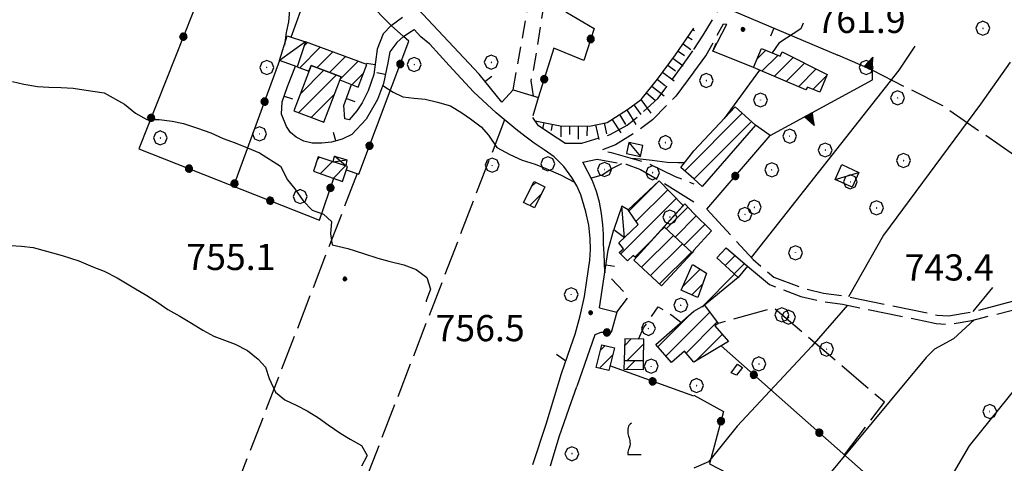
# Model space of a CAD drawing. Extents: x 2586645 to 2591469, y 4505173 to 4508631.
# Drawn here: x 2587070 to 2587352, y 4507580 to 4507707 of the extents above; entities that cross this region are included whole.
import ezdxf

# ---------------------------------------------------------------- set-up
doc = ezdxf.new("R2010")
doc.units = 0
doc.header["$LTSCALE"] = 5
doc.header["$MEASUREMENT"] = 0
for name, pattern in [('102', [2.5, 2, -0.5]), ('107', [1.5, 1, -0.5]), ('501', [5, 2.5, 2.5]), ('502', [5, 2.5, 2.5]), ('506', [5, 2.5, 2.5]), ('701', [2.5, 2, -0.5]), ('703', [1.5, 1, -0.5]), ('LSCA1', [1, -0.5, -0.5])]:
    doc.linetypes.add(name, pattern=pattern)
for name, color, linetype in [('10100000', 1, 'Continuous'), ('10200000', 1, '102'), ('10700000', 1, '107'), ('20100000', 2, 'Continuous'), ('20700000', 2, 'Continuous'), ('20800000', 2, 'Continuous'), ('30200000', 1, 'Continuous'), ('31000000', 2, 'Continuous'), ('50100000', 1, '501'), ('50200000', 1, '502'), ('50600000', 1, '506'), ('60100000', 1, 'LSCA1'), ('70100000', 1, '701'), ('70300000', 1, '703'), ('70400000', 1, 'Continuous'), ('71700000', 1, 'Continuous'), ('80100000', 2, 'Continuous'), ('80200000', 1, 'Continuous'), ('80400000', 1, 'Continuous'), ('91600000', 1, 'Continuous'), ('A0140000', 2, 'Continuous'), ('C2010000', 1, 'Continuous')]:
    doc.layers.add(name, color=color, linetype=linetype)
doc.styles.get("Standard").update_dxf_attribs({"font": 'romans.shx'})

# ---------------------------------------------------------------- blocks, each defined once
blk = doc.blocks.new('CERCHIO1')
at = {"linetype": 'Continuous'}
for p, q in [((-0.28, 0.28), (-0.397, -0.002)), ((0.003, 0.398), (-0.28, 0.28)), ((0, 0), (-0.002, -0.003)), ((0.002, 0.002), (0, 0)), ((0.005, 0.003), (0.002, 0.002)), ((0.286, 0.28), (0.003, 0.398)), ((0.009, 0.003), (0.005, 0.003)), ((0.011, 0.001), (0.009, 0.003)), ((0.013, -0.001), (0.011, 0.001)), ((0.403, -0.002), (0.286, 0.28)), ((-0.397, -0.002), (-0.28, -0.285)), ((-0.28, -0.285), (0.003, -0.402)), ((-0.002, -0.003), (-0.002, -0.006)), ((-0.002, -0.006), (0, -0.009)), ((0, -0.009), (0.002, -0.011)), ((0.002, -0.011), (0.005, -0.013)), ((0.003, -0.402), (0.286, -0.285)), ((0.005, -0.013), (0.009, -0.012)), ((0.009, -0.012), (0.011, -0.011)), ((0.011, -0.011), (0.013, -0.008)), ((0.014, -0.005), (0.013, -0.001)), ((0.013, -0.008), (0.014, -0.005)), ((0.286, -0.285), (0.403, -0.002))]:
    blk.add_line(p, q, dxfattribs=at)
blk = doc.blocks.new('CERCHIO5')
at = {"linetype": 'Continuous'}
for p, q in [((-0.196, 0.064), (-0.206, 0.001)), ((-0.206, 0.001), (-0.196, -0.062)), ((-0.003, -0.202), (-0.206, 0.001)), ((-0.206, 0.001), (-0.003, 0.001)), ((-0.196, -0.062), (0.022, 0.2)), ((-0.168, 0.12), (-0.196, 0.064)), ((0.162, -0.118), (-0.196, 0.064)), ((-0.196, 0.064), (0.19, -0.062)), ((-0.183, 0.032), (-0.184, 0.013)), ((-0.184, 0.013), (-0.184, -0.047)), ((-0.18, 0.058), (-0.183, 0.032)), ((-0.167, 0.093), (-0.182, 0.091)), ((-0.182, 0.091), (-0.092, 0.063)), ((-0.152, 0.092), (-0.18, 0.058)), ((-0.158, 0.051), (-0.172, 0.001)), ((-0.172, 0.001), (-0.165, -0.077)), ((-0.168, -0.118), (0.094, 0.177)), ((-0.123, 0.166), (-0.168, 0.12)), ((0.19, -0.062), (-0.168, 0.12)), ((-0.168, 0.12), (0, 0)), ((0, 0), (-0.168, -0.118)), ((-0.152, 0.092), (-0.167, 0.093)), ((-0.166, 0.023), (-0.083, 0.112)), ((-0.122, -0.02), (-0.166, 0.023)), ((-0.072, 0.156), (-0.158, 0.051)), ((-0.138, 0.053), (-0.158, -0.016)), ((-0.142, 0.108), (-0.152, 0.092)), ((-0.126, 0.022), (-0.152, 0.092)), ((-0.127, 0.089), (-0.145, 0)), ((-0.145, 0), (-0.12, -0.069)), ((-0.092, 0.063), (-0.144, 0.144)), ((-0.144, 0.144), (-0.002, 0.069)), ((-0.105, 0.116), (-0.142, 0.108)), ((-0.076, 0.082), (-0.138, 0.053)), ((-0.072, 0.156), (-0.127, 0.089)), ((-0.127, 0.089), (-0.123, 0.112)), ((-0.11, -0.009), (-0.127, 0.089)), ((-0.091, -0.032), (-0.126, 0.022)), ((-0.066, 0.194), (-0.123, 0.166)), ((0.06, 0.194), (-0.123, -0.164)), ((-0.123, -0.164), (-0.066, 0.194)), ((-0.003, -0.202), (-0.123, 0.166)), ((-0.123, 0.166), (0.162, -0.118)), ((-0.123, 0.112), (-0.114, 0.138)), ((-0.084, 0.048), (-0.122, -0.02)), ((-0.114, 0.138), (-0.098, 0.178)), ((-0.072, 0.156), (-0.105, 0.116)), ((-0.098, 0.178), (-0.082, 0.172)), ((-0.022, 0.154), (-0.084, 0.048)), ((-0.083, 0.112), (0.009, 0.101)), ((-0.082, 0.172), (-0.032, 0.175)), ((-0.05, 0.134), (-0.076, 0.082)), ((0.022, 0.2), (-0.072, 0.156)), ((-0.032, 0.175), (-0.072, 0.156)), ((-0.003, 0.152), (-0.072, 0.156)), ((-0.051, 0.061), (-0.07, -0.008)), ((-0.068, -0.179), (0.035, 0.008)), ((-0.003, 0.204), (-0.066, 0.194)), ((-0.066, 0.194), (0.116, -0.164)), ((0.012, 0.149), (-0.051, 0.112)), ((-0.051, 0.112), (-0.051, 0.061)), ((-0.016, 0.097), (-0.051, 0.061)), ((-0.051, 0.061), (-0.016, 0.097)), ((-0.04, 0.124), (-0.05, 0.134)), ((-0.032, 0.175), (-0.04, 0.124)), ((0.01, 0.186), (-0.032, 0.175)), ((0, 0.174), (-0.032, 0.175)), ((-0.032, 0.175), (0.012, 0.149)), ((0.006, 0.054), (-0.026, -0.018)), ((0.061, 0.125), (-0.022, 0.154)), ((-0.016, 0.097), (0.034, 0.11)), ((0.065, 0.085), (-0.016, 0.097)), ((-0.003, 0.001), (-0.003, 0.204)), ((0.06, 0.194), (-0.003, 0.204)), ((-0.003, 0.001), (0.06, 0.194)), ((0.116, 0.166), (-0.003, -0.202)), ((0.058, 0.137), (-0.003, 0.152)), ((-0.003, 0.001), (0.197, 0.001)), ((-0.003, 0.001), (-0.003, -0.202)), ((-0.002, 0.069), (0.042, 0.197)), ((0.042, 0.16), (0, 0.174)), ((0.072, 0.053), (0.002, -0.036)), ((0.067, 0.043), (0.006, 0.054)), ((0.009, 0.101), (0.072, 0.053)), ((0.034, 0.11), (0.01, 0.186)), ((0.026, -0.083), (0.079, 0.072)), ((0.147, 0.135), (0.033, 0.066)), ((0.033, 0.066), (0.19, 0.064)), ((0.034, 0.11), (0.093, 0.094)), ((0.074, -0.087), (0.034, 0.11)), ((0.035, 0.008), (0.147, 0.135)), ((0.094, 0.177), (0.038, -0.196)), ((0.042, 0.197), (0.067, 0.101)), ((0.107, 0.137), (0.042, 0.16)), ((0.051, -0.062), (0.106, 0.031)), ((0.118, 0.117), (0.058, 0.137)), ((0.116, 0.166), (0.06, 0.194)), ((0.06, -0.192), (0.116, 0.166)), ((0.162, 0.12), (0.06, -0.192)), ((0.079, 0.072), (0.061, 0.125)), ((0.119, 0.036), (0.065, 0.085)), ((0.065, -0.017), (0.067, 0.043)), ((0.067, 0.101), (0.08, 0.184)), ((0.08, 0.184), (0.195, -0.034)), ((0.093, 0.094), (0.124, 0.053)), ((0.14, 0.07), (0.097, -0.076)), ((0.106, 0.031), (0.14, 0.105)), ((0.158, 0.109), (0.107, 0.137)), ((0.162, 0.12), (0.116, 0.166)), ((0.116, -0.164), (0.162, 0.12)), ((0.116, -0.06), (0.119, 0.036)), ((0.156, 0.064), (0.118, 0.117)), ((0.124, 0.053), (0.124, 0.053)), ((0.124, 0.053), (0.128, -0.03)), ((0.131, -0.07), (0.156, 0.001)), ((0.14, 0.105), (0.14, 0.07)), ((0.162, 0.044), (0.156, 0.064)), ((0.156, 0.001), (0.162, 0.044)), ((0.174, 0.064), (0.158, 0.109)), ((0.19, 0.064), (0.162, 0.12)), ((0.19, 0.064), (0.173, -0.096)), ((0.182, -0.008), (0.174, 0.064)), ((0.2, 0.001), (0.19, 0.064)), ((0.19, -0.062), (0.2, 0.001)), ((-0.196, -0.062), (-0.168, -0.118)), ((0.173, -0.096), (-0.196, -0.062)), ((-0.184, -0.047), (-0.165, -0.099)), ((-0.168, -0.118), (-0.123, -0.164)), ((-0.165, -0.077), (-0.13, -0.127)), ((-0.165, -0.099), (-0.12, -0.15)), ((-0.158, -0.016), (-0.117, -0.042)), ((-0.15, -0.04), (-0.156, -0.11)), ((-0.156, -0.11), (-0.106, -0.134)), ((-0.122, -0.02), (-0.15, -0.04)), ((-0.13, -0.127), (-0.06, -0.146)), ((-0.125, -0.057), (-0.108, -0.025)), ((-0.101, -0.082), (-0.125, -0.057)), ((-0.123, -0.164), (-0.066, -0.192)), ((-0.108, -0.025), (-0.122, -0.02)), ((-0.12, -0.069), (-0.087, -0.093)), ((-0.12, -0.15), (-0.06, -0.163)), ((-0.117, -0.042), (-0.078, -0.017)), ((-0.101, -0.082), (-0.11, -0.009)), ((-0.106, -0.134), (-0.093, -0.156)), ((-0.003, -0.094), (-0.101, -0.082)), ((-0.083, -0.14), (-0.101, -0.082)), ((-0.064, -0.045), (-0.097, -0.097)), ((-0.097, -0.097), (0.026, -0.134)), ((-0.093, -0.156), (-0.091, -0.18)), ((-0.054, -0.075), (-0.091, -0.032)), ((-0.091, -0.18), (-0.054, -0.075)), ((-0.087, -0.093), (-0.028, -0.126)), ((-0.034, -0.151), (-0.083, -0.14)), ((-0.07, -0.008), (-0.042, -0.049)), ((0.038, -0.196), (-0.068, -0.179)), ((-0.066, -0.192), (-0.003, -0.202)), ((0.097, -0.076), (-0.064, -0.045)), ((-0.06, -0.146), (0.011, -0.159)), ((-0.06, -0.163), (-0.032, -0.185)), ((0.002, -0.036), (-0.054, -0.075)), ((0.051, -0.062), (-0.054, -0.075)), ((-0.054, -0.075), (0.051, -0.062)), ((-0.054, -0.075), (-0.049, -0.182)), ((-0.049, -0.182), (0.026, -0.083)), ((-0.042, -0.049), (0.014, -0.064)), ((0.048, -0.128), (-0.034, -0.151)), ((-0.032, -0.185), (0.04, -0.182)), ((-0.028, -0.126), (0.048, -0.128)), ((-0.026, -0.018), (0.022, -0.048)), ((0.136, -0.106), (-0.003, -0.094)), ((-0.003, -0.202), (0.06, -0.192)), ((0.011, -0.159), (0.044, -0.153)), ((0.014, -0.064), (0.048, -0.061)), ((0.022, -0.048), (0.075, -0.075)), ((0.026, -0.134), (0.074, -0.087)), ((0.128, -0.03), (0.035, -0.054)), ((0.035, -0.054), (0.048, -0.128)), ((0.04, -0.182), (0.062, -0.176)), ((0.044, -0.153), (0.098, -0.127)), ((0.048, -0.061), (0.065, -0.017)), ((0.048, -0.128), (0.107, -0.112)), ((0.128, -0.03), (0.051, -0.062)), ((0.06, -0.192), (0.116, -0.164)), ((0.062, -0.176), (0.095, -0.16)), ((0.075, -0.075), (0.152, -0.078)), ((0.095, -0.16), (0.119, -0.147)), ((0.098, -0.127), (0.131, -0.07)), ((0.107, -0.112), (0.116, -0.06)), ((0.116, -0.164), (0.162, -0.118)), ((0.119, -0.147), (0.136, -0.106)), ((0.195, -0.034), (0.128, -0.03)), ((0.152, -0.078), (0.175, -0.074)), ((0.162, -0.118), (0.19, -0.062)), ((0.175, -0.074), (0.182, -0.008))]:
    blk.add_line(p, q, dxfattribs=at)
blk = doc.blocks.new('VITE1')
at = {"linetype": 'Continuous'}
for p, q in [((-0.349, 0.722), (-0.385, 0.631)), ((-0.385, 0.631), (-0.385, 0.559)), ((-0.331, 0.794), (-0.349, 0.722)), ((-0.313, 0.848), (-0.331, 0.794)), ((-0.241, 0.92), (-0.313, 0.848)), ((-0.169, 0.974), (-0.241, 0.92)), ((-0.385, 0.559), (-0.385, 0.469)), ((-0.385, 0.469), (-0.367, 0.379)), ((-0.367, 0.379), (-0.331, 0.235)), ((-0.331, 0.235), (-0.295, 0.127)), ((-0.295, 0.127), (-0.277, 0.055)), ((-0.277, 0.055), (-0.259, -0.017)), ((-0.331, -0.54), (-0.349, -0.612)), ((-0.295, -0.45), (-0.331, -0.54)), ((-0.259, -0.324), (-0.295, -0.45)), ((-0.259, -0.017), (-0.259, -0.107)), ((-0.259, -0.107), (-0.241, -0.215)), ((-0.241, -0.215), (-0.259, -0.324)), ((-0.367, -0.684), (-0.385, -0.774)), ((-0.385, -0.774), (-0.385, -0.828)), ((-0.385, -0.828), (0.389, -0.828)), ((-0.349, -0.612), (-0.367, -0.684))]:
    blk.add_line(p, q, dxfattribs=at)
blk = doc.blocks.new('CAMP_F509A48B')
at = {"layer": 'C2010000', "linetype": 'Continuous'}
for p, q in [((2587252.413, 4507613.381), (2587262.039, 4507623.007)), ((2587254.718, 4507610.736), (2587267.286, 4507623.304)), ((2587260.51, 4507611.579), (2587269.424, 4507620.492)), ((2587263.074, 4507609.193), (2587270.825, 4507616.944))]:
    blk.add_line(p, q, dxfattribs=at)
blk = doc.blocks.new('CAMP_241FF03E')
at = {"layer": 'C2010000', "linetype": 'Continuous'}
for p, q in [((2587259.551, 4507630.599), (2587264.542, 4507635.589)), ((2587262.16, 4507628.258), (2587265.234, 4507631.332))]:
    blk.add_line(p, q, dxfattribs=at)
blk = doc.blocks.new('CAMP_5786324D')
at = {"layer": 'C2010000', "linetype": 'Continuous'}
for p, q in [((2587271.662, 4507636.656), (2587274.532, 4507639.525)), ((2587274.237, 4507634.281), (2587277.208, 4507637.252))]:
    blk.add_line(p, q, dxfattribs=at)
blk = doc.blocks.new('CAMP_706142CD')
at = {"layer": 'C2010000', "linetype": 'Continuous'}
for p, q in [((2587254.821, 4507647.183), (2587260.999, 4507653.361)), ((2587257.392, 4507644.805), (2587263.421, 4507650.833)), ((2587259.964, 4507642.427), (2587265.904, 4507648.366))]:
    blk.add_line(p, q, dxfattribs=at)
blk = doc.blocks.new('CAMP_B924E2DE')
at = {"layer": 'C2010000', "linetype": 'Continuous'}
for p, q in [((2587260.119, 4507663.751), (2587276.603, 4507680.234)), ((2587262.785, 4507661.467), (2587279.197, 4507677.879))]:
    blk.add_line(p, q, dxfattribs=at)
blk = doc.blocks.new('BARMUR')
at = {"linetype": 'Continuous'}
blk.add_line((0, 0), (0.5, 0), dxfattribs=at)
blk = doc.blocks.new('TRIANG1')
at = {"linetype": 'Continuous'}
for p, q in [((0, 0.7), (-0.25, 0)), ((0, 0.526), (-0.042, 0.582)), ((-0.042, 0.582), (0, 0.555)), ((0, 0.555), (-0.034, 0.604)), ((-0.034, 0.604), (0, 0.585)), ((0, 0.585), (-0.027, 0.623)), ((-0.027, 0.623), (0, 0.612)), ((0, 0.612), (-0.021, 0.642)), ((-0.021, 0.642), (0, 0.642)), ((-0.013, 0.663), (0, 0.674)), ((0, 0.642), (-0.013, 0.663)), ((0.25, 0), (0, 0.7)), ((0, 0.7), (0, 0)), ((0, 0.674), (0, 0.685)), ((0, 0.685), (0, 0.674)), ((0, 0.674), (0, 0.685)), ((0, 0.674), (0, 0.685)), ((0, 0.685), (0, 0.674)), ((0, 0.674), (0, 0.685)), ((0.013, 0.663), (0, 0.674)), ((0, 0.642), (0.013, 0.663)), ((0, 0.612), (0.021, 0.642)), ((0.021, 0.642), (0, 0.642)), ((0, 0.585), (0.027, 0.623)), ((0.027, 0.623), (0, 0.612)), ((0, 0.555), (0.034, 0.604)), ((0.034, 0.604), (0, 0.585)), ((0, 0.526), (0.042, 0.582)), ((0.042, 0.582), (0, 0.555)), ((-0.25, 0), (0.25, 0)), ((-0.215, 0), (-0.236, 0.038)), ((-0.236, 0.038), (-0.178, 0)), ((-0.178, 0), (-0.227, 0.065)), ((-0.227, 0.065), (-0.141, 0)), ((-0.141, 0), (-0.218, 0.09)), ((-0.218, 0.09), (-0.111, 0)), ((-0.111, 0), (-0.209, 0.114)), ((-0.209, 0.114), (-0.072, 0)), ((-0.072, 0), (-0.201, 0.138)), ((-0.201, 0.138), (-0.042, 0)), ((-0.042, 0), (-0.192, 0.162)), ((-0.192, 0.162), (0, 0)), ((0, 0), (-0.182, 0.19)), ((-0.182, 0.19), (0, 0.038)), ((0, 0.038), (-0.172, 0.218)), ((-0.172, 0.218), (0, 0.077)), ((0, 0.077), (-0.162, 0.246)), ((-0.162, 0.246), (0, 0.112)), ((0, 0.112), (-0.152, 0.274)), ((-0.152, 0.274), (0, 0.147)), ((0, 0.147), (-0.143, 0.301)), ((-0.143, 0.301), (0, 0.182)), ((0, 0.182), (-0.134, 0.325)), ((-0.134, 0.325), (0, 0.215)), ((0, 0.215), (-0.125, 0.349)), ((-0.125, 0.349), (0, 0.256)), ((0, 0.256), (-0.115, 0.379)), ((-0.115, 0.379), (0, 0.289)), ((0, 0.289), (-0.106, 0.404)), ((-0.106, 0.404), (0, 0.322)), ((0, 0.322), (-0.099, 0.423)), ((-0.099, 0.423), (0, 0.354)), ((0, 0.354), (-0.089, 0.45)), ((-0.089, 0.45), (0, 0.381)), ((0, 0.381), (-0.08, 0.477)), ((-0.08, 0.477), (0, 0.42)), ((0, 0.42), (-0.07, 0.503)), ((-0.07, 0.503), (0, 0.453)), ((0, 0.453), (-0.06, 0.531)), ((-0.06, 0.531), (0, 0.494)), ((0, 0.494), (-0.05, 0.561)), ((-0.05, 0.561), (0, 0.526)), ((0, 0.494), (0.05, 0.561)), ((0.05, 0.561), (0, 0.526)), ((0, 0.453), (0.06, 0.531)), ((0.06, 0.531), (0, 0.494)), ((0, 0.42), (0.07, 0.503)), ((0.07, 0.503), (0, 0.453)), ((0, 0.381), (0.08, 0.477)), ((0.08, 0.477), (0, 0.42)), ((0, 0.354), (0.089, 0.45)), ((0.089, 0.45), (0, 0.381)), ((0, 0.322), (0.099, 0.423)), ((0.099, 0.423), (0, 0.354)), ((0, 0.289), (0.106, 0.404)), ((0.106, 0.404), (0, 0.322)), ((0, 0.256), (0.115, 0.379)), ((0.115, 0.379), (0, 0.289)), ((0, 0.215), (0.125, 0.349)), ((0.125, 0.349), (0, 0.256)), ((0, 0.182), (0.134, 0.325)), ((0.134, 0.325), (0, 0.215)), ((0, 0.147), (0.143, 0.301)), ((0.143, 0.301), (0, 0.182)), ((0, 0.112), (0.152, 0.274)), ((0.152, 0.274), (0, 0.147)), ((0, 0.077), (0.162, 0.246)), ((0.162, 0.246), (0, 0.112)), ((0, 0.038), (0.172, 0.218)), ((0.172, 0.218), (0, 0.077)), ((0, 0), (0.182, 0.19)), ((0.182, 0.19), (0, 0.038)), ((0.192, 0.162), (0, 0)), ((0.042, 0), (0.192, 0.162)), ((0.201, 0.138), (0.042, 0)), ((0.072, 0), (0.201, 0.138)), ((0.209, 0.114), (0.072, 0)), ((0.111, 0), (0.209, 0.114)), ((0.218, 0.09), (0.111, 0)), ((0.141, 0), (0.218, 0.09)), ((0.227, 0.065), (0.141, 0)), ((0.178, 0), (0.227, 0.065)), ((0.236, 0.038), (0.178, 0)), ((0.215, 0), (0.236, 0.038))]:
    blk.add_line(p, q, dxfattribs=at)
blk = doc.blocks.new('CAMP_2D0B47B9')
at = {"layer": 'C2010000', "linetype": 'Continuous'}
for p, q in [((2587280.867, 4507695.854), (2587283.294, 4507698.282)), ((2587282.232, 4507692.269), (2587286.77, 4507696.808)), ((2587285.703, 4507690.791), (2587291.139, 4507696.227)), ((2587289.174, 4507689.313), (2587294.434, 4507694.573)), ((2587292.646, 4507687.834), (2587297.73, 4507692.919)), ((2587296.822, 4507687.061), (2587300.824, 4507691.063))]:
    blk.add_line(p, q, dxfattribs=at)
blk = doc.blocks.new('BA1LUNG')
at = {"linetype": 'Continuous'}
blk.add_line((0, 0), (1, 0), dxfattribs=at)
blk = doc.blocks.new('BA1CORT')
at = {"linetype": 'Continuous'}
blk.add_line((0, 0), (0.7, 0), dxfattribs=at)
blk = doc.blocks.new('CAMP_D8372E96')
at = {"layer": 'C2010000', "linetype": 'Continuous'}
for p, q in [((2587236.063, 4507612.517), (2587237.305, 4507613.76)), ((2587235.714, 4507607.218), (2587239.461, 4507610.966))]:
    blk.add_line(p, q, dxfattribs=at)
blk = doc.blocks.new('CAMP_3A281DC8')
at = {"layer": 'C2010000', "linetype": 'Continuous'}
blk.add_line((2587243.419, 4507606.955), (2587245.847, 4507609.383), dxfattribs=at)
blk = doc.blocks.new('CAMP_05E30894')
at = {"layer": 'C2010000', "linetype": 'Continuous'}
for p, q in [((2587242.928, 4507613.726), (2587244.814, 4507615.611)), ((2587243.593, 4507609.441), (2587248.391, 4507614.239))]:
    blk.add_line(p, q, dxfattribs=at)
blk = doc.blocks.new('CAMP_C534E400')
at = {"layer": 'C2010000', "linetype": 'Continuous'}
for p, q in [((2587244.144, 4507652.193), (2587252.814, 4507660.864)), ((2587246.204, 4507649.304), (2587255.252, 4507658.352)), ((2587241.815, 4507639.965), (2587257.69, 4507655.84)), ((2587245.863, 4507639.063), (2587250.439, 4507643.64))]:
    blk.add_line(p, q, dxfattribs=at)
blk = doc.blocks.new('CAMP_DCCF7BB9')
at = {"layer": 'C2010000', "linetype": 'Continuous'}
for p, q in [((2587252.831, 4507646.158), (2587254.319, 4507647.646)), ((2587247.754, 4507636.131), (2587256.891, 4507645.268)), ((2587250.323, 4507633.75), (2587259.463, 4507642.89)), ((2587252.892, 4507631.37), (2587262.035, 4507640.512))]:
    blk.add_line(p, q, dxfattribs=at)
blk = doc.blocks.new('CAMP_CDA26B63')
at = {"layer": 'C2010000', "linetype": 'Continuous'}
for p, q in [((2587216.286, 4507659.263), (2587217.462, 4507660.439)), ((2587215.784, 4507653.811), (2587219.049, 4507657.076))]:
    blk.add_line(p, q, dxfattribs=at)
blk = doc.blocks.new('CAMP_1E3266C1')
at = {"layer": 'C2010000', "linetype": 'Continuous'}
for p, q in [((2587151.111, 4507699.418), (2587152.146, 4507700.453)), ((2587149.907, 4507693.265), (2587155.763, 4507699.121)), ((2587154.888, 4507693.296), (2587159.381, 4507697.789)), ((2587158.471, 4507691.93), (2587162.998, 4507696.456)), ((2587161.493, 4507690.002), (2587166.615, 4507695.124)), ((2587164.847, 4507688.405), (2587168.156, 4507691.714))]:
    blk.add_line(p, q, dxfattribs=at)
blk = doc.blocks.new('CAMP_7DD835D8')
at = {"layer": 'C2010000', "linetype": 'Continuous'}
for p, q in [((2587154.963, 4507667.001), (2587155.614, 4507667.651)), ((2587155.879, 4507662.966), (2587159.32, 4507666.408)), ((2587159.532, 4507661.67), (2587163.026, 4507665.164))]:
    blk.add_line(p, q, dxfattribs=at)
blk = doc.blocks.new('CAMP_18DD4B55')
at = {"layer": 'C2010000', "linetype": 'Continuous'}
for p, q in [((2587150.112, 4507685.833), (2587156.833, 4507692.554)), ((2587153.163, 4507693.834), (2587153.25, 4507693.92)), ((2587149.63, 4507680.401), (2587160.417, 4507691.188)), ((2587153.213, 4507679.035), (2587159.834, 4507685.655))]:
    blk.add_line(p, q, dxfattribs=at)

msp = doc.modelspace()

# ---------------------------------------------------------------- linework, layer by layer
at = {"layer": '10100000', "linetype": 'Continuous', "flags": 128}
for points in [[(2587216.61, 4507579.69), (2587220.43, 4507591.2), (2587224.87, 4507605.73), (2587227.55, 4507613.47), (2587228.72, 4507616.95), (2587230.22, 4507622.27), (2587231.46, 4507627.8), (2587232.12, 4507632.34), (2587232.93, 4507638.19), (2587233.14, 4507641.27), (2587233.09, 4507644.36), (2587232.67, 4507648.23), (2587231.84, 4507652.04), (2587230.4, 4507656.88), (2587229.2, 4507659.43), (2587227.78, 4507661.86), (2587225.47, 4507664.98), (2587222.77, 4507667.8), (2587219.88, 4507669.73), (2587217.03, 4507671.71), (2587214.38, 4507673.65), (2587211.77, 4507675.63), (2587206.16, 4507680.37), (2587199.67, 4507686.32), (2587192.73, 4507693.94), (2587187.11, 4507699.99), (2587184.61, 4507702.14), (2587182.7, 4507704.19)], [(2587225.8, 4507671.66), (2587223.62, 4507673.08), (2587218.3, 4507676.59), (2587216.64, 4507678.98)], [(2587237.25, 4507634.8), (2587237.03, 4507640.02), (2587236.91, 4507642.84), (2587236.86, 4507645.58), (2587236.71, 4507648.31), (2587236.33, 4507651.54), (2587235.7, 4507654.73), (2587234.84, 4507657.83), (2587233.76, 4507660.84), (2587230.92, 4507666.23)], [(2587221.69, 4507579.27), (2587224.21, 4507587.58), (2587227, 4507595.8), (2587229.27, 4507602.02)]]:
    msp.add_lwpolyline(points, dxfattribs=at)
at = {"layer": '10200000', "linetype": '102', "flags": 128}
for points in [[(2587262.75, 4507698.5), (2587265.41, 4507702.59), (2587271.38, 4507712.53), (2587285.68, 4507747.09), (2587293.84, 4507766.53), (2587302.11, 4507785.91), (2587308.22, 4507800.03), (2587314.38, 4507814.16), (2587320.59, 4507824.72), (2587328.06, 4507836.72), (2587341.88, 4507852.69)], [(2587266.44, 4507652.75), (2587279.66, 4507638.38), (2587285.65, 4507633.34), (2587294, 4507630.16), (2587299.82, 4507628.75), (2587305.59, 4507627.97), (2587329.6, 4507623.06), (2587332.38, 4507622.47), (2587335.65, 4507622.28), (2587341.99, 4507623.31), (2587369.05, 4507630.31), (2587376.96, 4507633.16), (2587381.61, 4507633.81), (2587385.58, 4507633), (2587388.83, 4507631.31), (2587397.56, 4507625.72), (2587406.63, 4507619.72), (2587416.67, 4507612.84), (2587426.23, 4507606.03), (2587428.08, 4507604.88), (2587429.69, 4507604.28), (2587432.47, 4507604.03), (2587434.94, 4507604.53), (2587441.81, 4507608.28), (2587448.79, 4507613.75), (2587453.48, 4507618.19), (2587457.14, 4507623.25), (2587458.93, 4507626.78), (2587460.27, 4507630.62), (2587460.73, 4507635.44), (2587460.55, 4507640.41), (2587459.73, 4507645.38), (2587458.66, 4507656.47), (2587458.1, 4507667.53), (2587458.02, 4507677.88), (2587458.36, 4507688.06), (2587458.81, 4507695.53), (2587459.56, 4507702.84), (2587461.12, 4507713.19), (2587463.34, 4507723.56), (2587466.01, 4507733.28), (2587466.67, 4507740.84), (2587466.31, 4507745.38), (2587465.3, 4507750.16), (2587464.75, 4507755.47), (2587464.86, 4507760.72), (2587466.01, 4507767.56), (2587468.36, 4507778.62), (2587470.02, 4507783.44), (2587473.16, 4507787.81), (2587476.84, 4507790.75), (2587481.27, 4507792.69), (2587504.43, 4507799.38), (2587505.81, 4507801.62), (2587506.6, 4507804.75), (2587509.39, 4507815.72)], [(2587278.09, 4507636.5), (2587284.38, 4507631.22), (2587293.31, 4507627.81), (2587299.22, 4507626.38), (2587305.25, 4507625.56), (2587328.54, 4507620.81), (2587332.11, 4507620.03), (2587335.77, 4507619.81), (2587342.3, 4507620.91), (2587369.81, 4507628), (2587377.53, 4507630.78), (2587381.56, 4507631.34), (2587384.7, 4507630.72), (2587387.54, 4507629.22), (2587396.69, 4507623.38), (2587405.74, 4507617.38), (2587415.42, 4507610.75), (2587424.99, 4507603.94), (2587426.99, 4507602.69), (2587429.21, 4507601.88), (2587432.52, 4507601.56), (2587435.77, 4507602.22), (2587443.16, 4507606.25), (2587450.52, 4507612.03), (2587455.33, 4507616.56), (2587459.19, 4507621.91), (2587461.19, 4507625.88), (2587462.66, 4507630.09), (2587463.16, 4507635.44), (2587462.98, 4507640.66), (2587462.13, 4507645.81), (2587461.09, 4507656.62), (2587460.54, 4507667.5), (2587460.45, 4507677.81), (2587460.81, 4507688.12), (2587461.24, 4507695.34), (2587461.97, 4507702.53), (2587463.52, 4507712.75), (2587465.68, 4507722.88), (2587468.41, 4507732.84), (2587469.12, 4507740.81), (2587468.73, 4507745.72), (2587467.7, 4507750.53), (2587467.19, 4507755.53), (2587467.3, 4507760.53), (2587468.39, 4507767.06), (2587470.71, 4507777.97), (2587472.21, 4507782.34), (2587474.91, 4507786.09), (2587478.16, 4507788.69), (2587481.97, 4507790.34), (2587506.02, 4507797.28), (2587508.08, 4507800.69), (2587508.96, 4507804.16), (2587511.75, 4507815.12)], [(2587262.75, 4507692), (2587266.17, 4507696.66), (2587271.24, 4507705.84), (2587272.21, 4507705.69)], [(2587225.8, 4507671.66), (2587230.64, 4507671.67), (2587238.74, 4507674.14), (2587243.61, 4507676.85), (2587246.85, 4507679.38), (2587252.46, 4507684.43), (2587260.91, 4507695.87), (2587262.71, 4507698.47)], [(2587262.71, 4507692.13), (2587257.55, 4507685.16), (2587250.91, 4507678.38), (2587246.16, 4507674.84), (2587240.27, 4507671.23), (2587236.12, 4507669.6), (2587239.08, 4507668.97), (2587249.18, 4507666.06), (2587257.38, 4507662.14), (2587262.71, 4507660.05)], [(2587230.92, 4507666.23), (2587235.02, 4507667.04), (2587243.39, 4507665.61), (2587247.48, 4507664.13), (2587253.45, 4507660.64), (2587262.71, 4507654.83)]]:
    msp.add_lwpolyline(points, dxfattribs=at)
at = {"layer": '10700000', "linetype": '107', "flags": 128}
for points in [[(2587210.98, 4507686.98), (2587215.31, 4507711.04), (2587216.73, 4507717.59), (2587216.8, 4507721.7), (2587214.85, 4507724.85), (2587209.66, 4507727.93), (2587204.98, 4507730.42), (2587200.1, 4507724.91), (2587195.42, 4507722.99), (2587190.88, 4507723.38), (2587187.72, 4507725.24), (2587180.84, 4507731.77), (2587178.53, 4507734.61)], [(2587216.84, 4507685.13), (2587216.19, 4507689.59), (2587216.95, 4507693.08), (2587220.5, 4507715.64), (2587222.59, 4507726.89)], [(2587176.05, 4507705.38), (2587179.36, 4507707.78)], [(2587179.62, 4507702.16), (2587181.44, 4507703.48), (2587182.7, 4507704.19)], [(2587246.85, 4507615.56), (2587248.32, 4507618.77), (2587250.61, 4507622), (2587252.55, 4507624.85), (2587256.44, 4507622.41), (2587259.04, 4507620.38)]]:
    msp.add_lwpolyline(points, dxfattribs=at)
at = {"layer": '20100000', "linetype": 'Continuous', "flags": 128}
for points in [[(2587161.4, 4507689.75), (2587166.65, 4507687.7), (2587169.09, 4507694.21), (2587151.53, 4507700.68), (2587149.16, 4507693.55), (2587152.55, 4507692.27), (2587153.2, 4507693.94), (2587161.75, 4507690.68)], [(2587279.78, 4507693.31), (2587282.12, 4507698.78), (2587287.42, 4507696.53), (2587287.98, 4507697.81), (2587300.93, 4507691.31), (2587298.77, 4507686.22), (2587295.3, 4507687.72), (2587294.75, 4507686.94)], [(2587148.24, 4507680.93), (2587156.79, 4507677.67), (2587161.75, 4507690.68), (2587153.2, 4507693.94)], [(2587262.75, 4507661.5), (2587258.96, 4507664.74), (2587262.75, 4507669.5), (2587274.56, 4507682.09), (2587280.34, 4507676.84), (2587265.15, 4507659.22)], [(2587153.84, 4507663.69), (2587162.19, 4507660.73), (2587163.54, 4507664.99), (2587155.23, 4507667.78)], [(2587214, 4507654.7), (2587216.99, 4507660.67), (2587220.08, 4507659.14), (2587217.09, 4507653.16)], [(2587246.09, 4507638.86), (2587245.34, 4507639.52), (2587243.78, 4507638.02), (2587241.38, 4507640.39), (2587242.63, 4507641.46), (2587241.21, 4507643.11), (2587246.83, 4507648.43), (2587243.89, 4507652.55), (2587252.76, 4507660.92), (2587259.67, 4507653.8)], [(2587262.75, 4507641), (2587262.25, 4507640.31), (2587254.26, 4507647.7), (2587260.12, 4507654.3), (2587262.75, 4507651.5), (2587267.75, 4507646.53)], [(2587253.48, 4507630.83), (2587262.25, 4507640.31), (2587254.26, 4507647.7), (2587245.5, 4507638.22)], [(2587269.29, 4507638.84), (2587272.02, 4507641.66), (2587278.09, 4507636.5), (2587275.42, 4507633.19)], [(2587262.75, 4507628), (2587259.11, 4507629.59), (2587262.33, 4507636.91), (2587262.71, 4507636.73), (2587266.38, 4507634.44), (2587263.83, 4507627.53)], [(2587262.71, 4507623.59), (2587265.81, 4507625.25), (2587269.73, 4507620.09), (2587268.73, 4507619.34), (2587272.63, 4507614.88), (2587262.75, 4507609), (2587260.06, 4507612.09), (2587256.36, 4507608.85), (2587251.81, 4507614.07)], [(2587242.98, 4507615.66), (2587242.82, 4507609.46), (2587248.27, 4507609.32), (2587248.42, 4507615.52)], [(2587234.79, 4507607.45), (2587236.43, 4507613.98), (2587239.99, 4507613.09), (2587238.36, 4507606.55)], [(2587242.82, 4507609.46), (2587242.7, 4507606.97), (2587248.27, 4507606.86), (2587248.27, 4507609.32)]]:
    msp.add_lwpolyline(points, close=True, dxfattribs=at)
at = {"layer": '20700000', "linetype": 'Continuous', "flags": 128}
for points in [[(2587149.16, 4507693.55), (2587144.16, 4507695.3), (2587146.36, 4507702.35), (2587151.53, 4507700.68)], [(2587244.12, 4507671.9), (2587243.43, 4507668.75), (2587247.46, 4507667.88), (2587248.15, 4507671.02)], [(2587303.14, 4507661.31), (2587305.09, 4507665.56), (2587309.98, 4507663.31), (2587308.06, 4507659.06)], [(2587246.83, 4507648.43), (2587243.89, 4507652.55), (2587242.11, 4507653.64), (2587239.84, 4507646.94), (2587242.85, 4507644.66)]]:
    msp.add_lwpolyline(points, close=True, dxfattribs=at)
at = {"layer": '20800000', "linetype": 'Continuous', "flags": 128}
msp.add_lwpolyline([(2587159.44, 4507666.37), (2587159.88, 4507667.99), (2587163.41, 4507666.92), (2587163.09, 4507665.15)], close=True, dxfattribs=at)
at = {"layer": '30200000', "linetype": 'Continuous', "flags": 128}
msp.add_lwpolyline([(2587380.32, 4507631.17), (2587376.47, 4507625.03), (2587361.31, 4507609.56), (2587341.49, 4507585), (2587331.7, 4507568.28), (2587326.66, 4507558.09), (2587324.53, 4507548.56), (2587326.11, 4507529.47), (2587324.04, 4507521.83), (2587321.24, 4507516.66), (2587313.28, 4507508.91), (2587302.19, 4507500.78), (2587296.72, 4507494.54), (2587291.44, 4507487.49), (2587288.79, 4507481.33), (2587288.27, 4507473.91), (2587289.96, 4507462.75)], dxfattribs=at)
at = {"layer": '31000000', "linetype": 'Continuous', "flags": 128}
msp.add_lwpolyline([(2587273.37, 4507605.91), (2587275.26, 4507608.44), (2587276.61, 4507607.44), (2587274.94, 4507605.22)], close=True, dxfattribs=at)
at = {"layer": '50100000', "linetype": '501', "flags": 128}
for points in [[(2587210.98, 4507686.98), (2587207.75, 4507683.36), (2587201.25, 4507691.37), (2587183.71, 4507710.09), (2587167.68, 4507725.76), (2587150.98, 4507738.38)], [(2587274.14, 4507709.44), (2587303.9, 4507696.88)], [(2587279.78, 4507693.31), (2587268.16, 4507698), (2587272.21, 4507705.69)], [(2587176.05, 4507705.38), (2587173.77, 4507702.97), (2587172.11, 4507698.58), (2587171.14, 4507691.28), (2587169.52, 4507686.63), (2587167.79, 4507683.25), (2587166.26, 4507680.88), (2587164.02, 4507678.34), (2587162.84, 4507678.62), (2587162.56, 4507682.43), (2587164.71, 4507688.45)], [(2587179.62, 4507702.16), (2587177.75, 4507700.52), (2587175.73, 4507697.8), (2587175.09, 4507694.66), (2587173.89, 4507688.78), (2587172.14, 4507684.13), (2587168.97, 4507678.5), (2587164.81, 4507674.12), (2587162.02, 4507672.8), (2587159.04, 4507671.95), (2587156.27, 4507671.63), (2587153.47, 4507671.71), (2587151.06, 4507672.23), (2587148.87, 4507673.38), (2587147.3, 4507674.75), (2587146.08, 4507676.45), (2587144.66, 4507679.93), (2587144.86, 4507683.47), (2587146.38, 4507687.91), (2587148.67, 4507693.72)], [(2587235.69, 4507624.52), (2587238.2, 4507641.06), (2587239.84, 4507646.94)]]:
    msp.add_lwpolyline(points, dxfattribs=at)
at = {"layer": '50200000', "linetype": '502', "flags": 128}
for points in [[(2587149.06, 4507730.35), (2587132.23, 4507741.49), (2587103.84, 4507670.03), (2587155.59, 4507649.61), (2587159.66, 4507661.63)], [(2587147.45, 4507702), (2587156, 4507725.76)], [(2587179.62, 4507702.16), (2587176.05, 4507705.38), (2587156.13, 4507725.67), (2587153.45, 4507727.45)], [(2587226.11, 4507709.27), (2587234.16, 4507704.48), (2587231.23, 4507695.34), (2587222.63, 4507698.84), (2587218.2, 4507684.6), (2587216.65, 4507679.47)], [(2587163.23, 4507664.02), (2587166.83, 4507662.78), (2587181.17, 4507700.85), (2587179.62, 4507702.16)], [(2587144.16, 4507695.3), (2587130.94, 4507659.34)], [(2587210.98, 4507686.98), (2587218.23, 4507684.7)], [(2587266.44, 4507652.75), (2587284.54, 4507673.84), (2587280.34, 4507676.84)], [(2587275.42, 4507633.19), (2587265.81, 4507625.25)], [(2587235.69, 4507624.52), (2587240.7, 4507623.33), (2587239.1, 4507617.45), (2587236.08, 4507617.51), (2587234.41, 4507616.76), (2587229.27, 4507602.02)], [(2587270.52, 4507613.62), (2587328.7, 4507562.22)], [(2587262.71, 4507599.27), (2587238.7, 4507607.91)], [(2587262.75, 4507599.5), (2587271.23, 4507594.81), (2587267.16, 4507579.88), (2587287.03, 4507569.56), (2587280.81, 4507551.62)]]:
    msp.add_lwpolyline(points, dxfattribs=at)
at = {"layer": '50600000', "linetype": '506', "flags": 128}
msp.add_lwpolyline([(2587284.54, 4507673.84), (2587313.88, 4507689.75), (2587313.84, 4507692.53), (2587303.9, 4507696.88)], dxfattribs=at)
at = {"layer": '60100000', "linetype": 'LSCA1', "flags": 128}
msp.add_lwpolyline([(2587217.29, 4507678.05), (2587224.43, 4507676.65), (2587232.84, 4507676.58), (2587237.89, 4507677.62), (2587243.7, 4507681.31), (2587247.6, 4507684.17), (2587252.3, 4507689.99), (2587257.48, 4507696.94), (2587262.71, 4507704.56)], dxfattribs=at)
at = {"layer": '70100000', "linetype": '701', "flags": 128}
for points in [[(2587313.84, 4507692.53), (2587333.91, 4507682.41), (2587383.81, 4507648.19)], [(2587208.55, 4507678.35), (2587164.77, 4507564.91), (2587206.27, 4507548.28)], [(2587166.34, 4507662.95), (2587122.67, 4507549.88)], [(2587305.84, 4507582.41), (2587317.27, 4507597.5), (2587285.64, 4507624.47), (2587269.73, 4507620.09)]]:
    msp.add_lwpolyline(points, dxfattribs=at)
at = {"layer": '70300000', "linetype": '703', "flags": 128}
msp.add_lwpolyline([(2587240.7, 4507623.33), (2587243.98, 4507627.65), (2587237.25, 4507634.88)], dxfattribs=at)
at = {"layer": '80100000', "linetype": 'Continuous', "flags": 128}
for points in [[(2587353.23, 4507694.85), (2587344.81, 4507682.8), (2587317.01, 4507645.33), (2587307.03, 4507627.67)], [(2587067.15, 4507642.34), (2587070.3, 4507642.2), (2587073.56, 4507641.78), (2587077.44, 4507640.79), (2587081.95, 4507639.53), (2587086.65, 4507637.95), (2587090.72, 4507636.26), (2587093.89, 4507634.98), (2587097.66, 4507633.12)], [(2587097.66, 4507633.12), (2587102.38, 4507630.27), (2587106.11, 4507628.05), (2587109.27, 4507626.07), (2587112.12, 4507624.09), (2587115.58, 4507622.14), (2587118.95, 4507620.15), (2587122.2, 4507618.12), (2587125.32, 4507616.44), (2587131.4, 4507614.09), (2587135, 4507612.31), (2587138.02, 4507609.8), (2587140.12, 4507607.58), (2587141.2, 4507604.31), (2587142.96, 4507600.38), (2587145.67, 4507598.19), (2587149.1, 4507596.55), (2587152.05, 4507595), (2587155.29, 4507593.02), (2587158.05, 4507591.08), (2587161.69, 4507588.6), (2587164.32, 4507586.93), (2587167.62, 4507585.08), (2587169.23, 4507582.29), (2587167.63, 4507579.16)], [(2587306.66, 4507625.27), (2587296.48, 4507613.59), (2587275.1, 4507590.64), (2587266.94, 4507580.48), (2587262.71, 4507578.68)]]:
    msp.add_lwpolyline(points, dxfattribs=at)
at = {"layer": '80200000', "linetype": 'Continuous', "flags": 128}
for points in [[(2587137.92, 4507721.88), (2587139.43, 4507720.89), (2587142.3, 4507719.33), (2587144.56, 4507716.17), (2587146.52, 4507713.07), (2587147.02, 4507709.73), (2587146.7, 4507706.38), (2587146.02, 4507703.37), (2587145.55, 4507699.76)], [(2587294.04, 4507706.02), (2587293.38, 4507704.36), (2587287.09, 4507700.25), (2587285.1, 4507697.52)], [(2587326.02, 4507699.46), (2587321.44, 4507692.6), (2587279.16, 4507638.91)], [(2587281.5, 4507692.58), (2587271.44, 4507678.77)], [(2587067.68, 4507689.31), (2587070.98, 4507688.51), (2587074.86, 4507687.91), (2587078.09, 4507687.67), (2587081.59, 4507687.56), (2587085.04, 4507687.41), (2587088.09, 4507686.96)], [(2587088.09, 4507686.96), (2587093.95, 4507686.11), (2587099.76, 4507682.85), (2587102.86, 4507680.25), (2587106.16, 4507678.48), (2587109.7, 4507678.41), (2587113.37, 4507677.99), (2587116.68, 4507677.27), (2587120.64, 4507675.92), (2587124.46, 4507674.59), (2587127.98, 4507673.03), (2587131.45, 4507671.78), (2587134.93, 4507670.31), (2587138.41, 4507668.93), (2587144.38, 4507665.09), (2587146.4, 4507661.16), (2587148.54, 4507658.63), (2587150.92, 4507655.16), (2587153.5, 4507652.53), (2587156.67, 4507651.34), (2587159.04, 4507649.27), (2587158.75, 4507645.7), (2587159.22, 4507642.53), (2587163.66, 4507641.53), (2587168.19, 4507640.09), (2587172.27, 4507638.7), (2587175.45, 4507637.93), (2587179.68, 4507636.8), (2587183.24, 4507635.51), (2587186.27, 4507633.17), (2587187.3, 4507629.87), (2587186.13, 4507626.56), (2587186.11, 4507626.22)], [(2587173.74, 4507688.2), (2587176.69, 4507686.27), (2587179.46, 4507684.91), (2587182.65, 4507684.5), (2587185.84, 4507684.22), (2587189.37, 4507683.45), (2587193.02, 4507682.38), (2587196.27, 4507680.38), (2587198.78, 4507678.67), (2587201.84, 4507676.38), (2587203.98, 4507673.94), (2587206.37, 4507670.39), (2587210.01, 4507668.44), (2587213.61, 4507666.84), (2587217.3, 4507665.67), (2587220.39, 4507664.43), (2587224.57, 4507662.6), (2587228.55, 4507660.55)], [(2587244.69, 4507667.35), (2587244.7, 4507667.35)], [(2587244.7, 4507667.35), (2587247.32, 4507667.22), (2587250.81, 4507666.82), (2587255.09, 4507666.26), (2587258.11, 4507666.16), (2587260.08, 4507666.15)], [(2587233.49, 4507661.72), (2587236.48, 4507662.6), (2587239.27, 4507664.38), (2587242.13, 4507665.82)], [(2587274.4, 4507634.13), (2587265.27, 4507624.97)], [(2587348.24, 4507630.35), (2587342.61, 4507623.47)], [(2587342.92, 4507621.07), (2587337.06, 4507615.63), (2587331.62, 4507612.69), (2587329.25, 4507610.32), (2587293.62, 4507567.48)], [(2587223.41, 4507611.22), (2587226.12, 4507609.34)]]:
    msp.add_lwpolyline(points, dxfattribs=at)
at = {"layer": '80200000', "linetype": 'Continuous'}
msp.add_point((2587265.25, 4507624.95), dxfattribs=at)
at = {"layer": '91600000', "linetype": 'Continuous', "flags": 128}
for points in [[(2587151.53, 4507700.68), (2587144.16, 4507695.3)], [(2587244.12, 4507671.9), (2587247.46, 4507667.88)], [(2587159.44, 4507666.37), (2587163.41, 4507666.92)], [(2587163.09, 4507665.15), (2587159.88, 4507667.99)], [(2587303.14, 4507661.31), (2587309.98, 4507663.31)], [(2587242.85, 4507644.66), (2587242.11, 4507653.64)]]:
    msp.add_lwpolyline(points, dxfattribs=at)

# ---------------------------------------------------------------- block references
at = {"layer": '50100000', "linetype": 'Continuous'}
for p, xscale, yscale, zscale, rotation in [((2587285.66, 4507704.58), 4.999999998881435, 4.999999998881435, 4.999999998881435, 247.1111914416423), ((2587268.19, 4507697.99), 5.000000001051046, 5.000000001051046, 5.000000001051046, 68.04155570364429), ((2587171.52, 4507694.13), 4.999999999714278, 4.999999999714278, 4.999999999714278, 172.4434197215484), ((2587174.41, 4507691.3), 4.999999999038586, 4.999999999038586, 4.999999999038586, 168.4277431960457), ((2587202.93, 4507689.3), 5.000000000869664, 5.000000000869664, 5.000000000869664, 39.06583455430609), ((2587145.43, 4507685.13), 4.999999999966344, 4.999999999966344, 4.999999999966344, 341.0436682162035), ((2587163.29, 4507684.47), 5.00000000079948, 5.00000000079948, 5.00000000079948, 340.372092881607), ((2587160.23, 4507672.29), 5.000000002069268, 5.000000002069268, 5.000000002069268, 105.7931218575017), ((2587237.57, 4507636.88), 4.999999999644783, 4.999999999644783, 4.999999999644783, 351.3540824800649)]:
    msp.add_blockref('BARMUR', p, dxfattribs=dict(at, xscale=xscale, yscale=yscale, zscale=zscale, rotation=rotation))
at = {"layer": '50200000', "linetype": 'Continuous'}
for p, xscale, yscale, zscale, rotation in [((2587116.61, 4507702.17), 5.000000000569591, 5.000000000569591, 5.000000000569591, 158.3379306881789), ((2587233.2, 4507701.49), 4.999999999612367, 4.999999999612367, 4.999999999612367, 162.2186874273126), ((2587178.71, 4507694.31), 4.999999998665606, 4.999999998665606, 4.999999998665606, 339.3551101409328), ((2587219.88, 4507690), 4.999999999944457, 4.999999999944457, 4.999999999944457, 162.7215990676294), ((2587139.84, 4507683.56), 5.000000001206643, 5.000000001206643, 5.000000001206643, 159.8142176141967), ((2587107.38, 4507678.93), 5.000000000569591, 5.000000000569591, 5.000000000569591, 158.3379306881789), ((2587169.89, 4507670.91), 4.999999998665606, 4.999999998665606, 4.999999998665606, 339.3551101409328), ((2587118.19, 4507664.37), 5.000000001806376, 5.000000001806376, 5.000000001806376, 248.4644188018102), ((2587274.58, 4507662.24), 4.999999998099224, 4.999999998099224, 4.999999998099224, 319.3667332784113), ((2587131.22, 4507660.1), 5.000000001206643, 5.000000001206643, 5.000000001206643, 159.8142176141967), ((2587158.73, 4507658.88), 5.000000000426622, 5.000000000426622, 5.000000000426622, 341.3337793036825), ((2587141.44, 4507655.19), 5.000000001806376, 5.000000001806376, 5.000000001806376, 248.4644188018102), ((2587237.85, 4507617.48), 5.000000001595069, 5.000000001595069, 5.000000001595069, 88.9580289322384), ((2587250.95, 4507603.5), 4.999999999152893, 4.999999999152893, 4.999999999152893, 70.22200004653375), ((2587279.88, 4507605.35), 4.999999999849834, 4.999999999849834, 4.999999999849834, 228.5406276326814), ((2587270.49, 4507592.1), 4.999999999960232, 4.999999999960232, 4.999999999960232, 164.7841590172938), ((2587298.62, 4507588.8), 4.999999999849834, 4.999999999849834, 4.999999999849834, 228.5406276326814)]:
    msp.add_blockref('CERCHIO5', p, dxfattribs=dict(at, xscale=xscale, yscale=yscale, zscale=zscale, rotation=rotation))
at = {"layer": '50600000', "linetype": 'Continuous'}
for p, xscale, yscale, zscale, rotation in [((2587312.6, 4507693.07), 5.000000000842379, 5.000000000842379, 5.000000000842379, 336.3893739297865), ((2587295.53, 4507679.8), 4.999999999761371, 4.999999999761371, 4.999999999761371, 208.4665780782485)]:
    msp.add_blockref('TRIANG1', p, dxfattribs=dict(at, xscale=xscale, yscale=yscale, zscale=zscale, rotation=rotation))
at = {"layer": '60100000', "linetype": 'Continuous'}
for name, p, xscale, yscale, zscale, rotation in [('BA1LUNG', (2587262.45, 4507704.19), 0.5538860713618775, 0.5538860713618775, 0.5538860713618775, 325.536780297694), ('BA1LUNG', (2587259.62, 4507700.06), 2.742600892907004, 2.742600892907004, 2.742600892907004, 325.5367801720538), ('BA1CORT', (2587261.04, 4507702.12), 2.022655076566145, 2.022655076566145, 2.022655076566145, 325.5367801485646), ('BA1CORT', (2587258.21, 4507698), 3.223782633824683, 3.223782633824683, 3.223782633824683, 325.5367802010068), ('BA1LUNG', (2587256.75, 4507695.97), 3.585722272606406, 3.585722272606406, 3.585722272606406, 323.2822029587119), ('BA1LUNG', (2587253.77, 4507691.96), 4.118201358199674, 4.118201358199674, 4.118201358199674, 323.2822029926591), ('BA1CORT', (2587255.26, 4507693.96), 3.875935092894931, 3.875935092894931, 3.875935092894931, 323.2822029771242), ('BA1CORT', (2587252.27, 4507689.96), 4.326140084347713, 4.326140084347713, 4.326140084347713, 321.1068455700903), ('BA1CORT', (2587249.13, 4507686.07), 4.670329215993668, 4.670329215993668, 4.670329215993668, 321.1068455547349), ('BA1LUNG', (2587250.7, 4507688.01), 4.508282809676485, 4.508282809676485, 4.508282809676485, 321.1068455812639), ('BA1LUNG', (2587247.55, 4507684.13), 4.816276486356402, 4.816276486356402, 4.816276486356402, 306.251289405741), ('BA1LUNG', (2587243.51, 4507681.19), 4.925622330178681, 4.925622330178681, 4.925622330178681, 302.4533280507499), ('BA1CORT', (2587245.53, 4507682.65), 4.949036378675345, 4.949036378675345, 4.949036378675345, 306.2512893977752), ('BA1LUNG', (2587219.74, 4507677.57), 1.842034016256988, 1.842034016256988, 1.842034016256988, 258.9155186927177), ('BA1CORT', (2587237.06, 4507677.45), 4.476596139243521, 4.476596139243521, 4.476596139243521, 281.6326730463125), ('BA1LUNG', (2587239.29, 4507678.51), 4.641981194628113, 4.641981194628113, 4.641981194628113, 302.453328044816), ('BA1CORT', (2587241.4, 4507679.85), 4.790630610011804, 4.790630610011804, 4.790630610011804, 302.4533280344681), ('BA1CORT', (2587222.2, 4507677.09), 2.634562136632037, 2.634562136632037, 2.634562136632037, 258.9155186890926), ('BA1LUNG', (2587224.65, 4507676.65), 3.146704334292197, 3.146704334292197, 3.146704334292197, 269.5233406108405), ('BA1CORT', (2587227.15, 4507676.63), 3.525810356127731, 3.525810356127731, 3.525810356127731, 269.5233406016274), ('BA1LUNG', (2587229.65, 4507676.6), 3.826935372048389, 3.826935372048389, 3.826935372048389, 269.5233405989911), ('BA1CORT', (2587232.15, 4507676.58), 4.076751027308865, 4.076751027308865, 4.076751027308865, 269.5233406145446), ('BA1LUNG', (2587234.62, 4507676.94), 4.290223331674877, 4.290223331674877, 4.290223331674877, 281.6326730416988)]:
    msp.add_blockref(name, p, dxfattribs=dict(at, xscale=xscale, yscale=yscale, zscale=zscale, rotation=rotation))
at = {"layer": '70400000', "linetype": 'Continuous', "xscale": 5, "yscale": 5, "zscale": 5}
for p in [(2587345.45, 4507704.56), (2587140.45, 4507693.32), (2587182.66, 4507694.22), (2587204.73, 4507694.84), (2587312.06, 4507693.34), (2587266.28, 4507689.59), (2587281.77, 4507684.03), (2587321.04, 4507684.66), (2587109.99, 4507673.16), (2587138.38, 4507674.36), (2587290.14, 4507673.69), (2587254.55, 4507671.84), (2587300.3, 4507669.72), (2587204.96, 4507665.38), (2587220.9, 4507665.77), (2587322.75, 4507666.69), (2587237.11, 4507664.15), (2587250.92, 4507663.22), (2587285.01, 4507664.03), (2587307.5, 4507660.62), (2587150.02, 4507656.37), (2587280.02, 4507653.34), (2587315.01, 4507653.16), (2587255.83, 4507650.53), (2587277.31, 4507651.25), (2587291.79, 4507640.31), (2587227.58, 4507628.31), (2587258.96, 4507625.31), (2587287.92, 4507622.56), (2587289.84, 4507621.84), (2587249.69, 4507618.66), (2587300.69, 4507612.72), (2587250.48, 4507607.84), (2587281.34, 4507608.47), (2587263.48, 4507602.28), (2587347.4, 4507594.88), (2587227.82, 4507582.78)]:
    msp.add_blockref('CERCHIO1', p, dxfattribs=at)
at = {"layer": '71700000', "linetype": 'Continuous', "xscale": 5, "yscale": 5, "zscale": 5}
msp.add_blockref('VITE1', (2587245.71, 4507586.65), dxfattribs=at)
at = {"layer": '80400000', "linetype": 'Continuous', "xscale": 2.5, "yscale": 2.5, "zscale": 2.5}
for p in [(2587276.78, 4507704.22), (2587162.84, 4507632.79), (2587233.17, 4507623.13)]:
    msp.add_blockref('CERCHIO5', p, dxfattribs=at)
at = {"layer": 'C2010000', "linetype": 'Continuous'}
for name in ['CAMP_1E3266C1', 'CAMP_2D0B47B9', 'CAMP_18DD4B55', 'CAMP_B924E2DE', 'CAMP_7DD835D8', 'CAMP_C534E400', 'CAMP_CDA26B63', 'CAMP_706142CD', 'CAMP_DCCF7BB9', 'CAMP_5786324D', 'CAMP_241FF03E', 'CAMP_F509A48B', 'CAMP_05E30894', 'CAMP_D8372E96', 'CAMP_3A281DC8']:
    msp.add_blockref(name, (0, 0), dxfattribs=at)

# ---------------------------------------------------------------- texts
at = {"layer": 'A0140000', "linetype": 'Continuous'}
for s, p in [('761.9', (2587297.79, 4507703.21)), ('755.1', (2587117.42, 4507635.35)), ('743.4', (2587323.05, 4507632.35)), ('756.5', (2587188.75, 4507614.97))]:
    msp.add_text(s, height=7.5, dxfattribs=at).set_placement(p)

doc.saveas('drawing.dxf')
